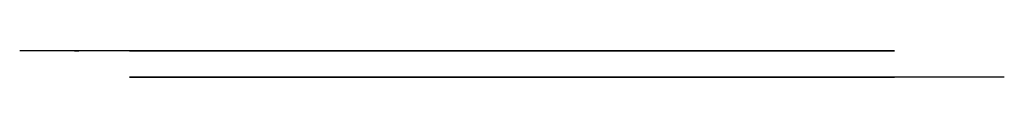
# Model space of a CAD drawing. Units: millimetres. Extents: x -2128 to -1462, y 20 to 21.
# Drawn here: x -2128 to -2057, y 20 to 21 of the extents above; entities that cross this region are included whole.
import ezdxf

# ---------------------------------------------------------------- set-up
doc = ezdxf.new("R2010")
doc.units = ezdxf.units.MM

msp = doc.modelspace()

# ---------------------------------------------------------------- linework, layer by layer
for p, q in [((-2115.781, 21.5, -461.728), (-2128.355, 21.5, -407.267)), ((-2075.6, 21.5, -400.165), (-2120.421, 21.5, -410.512)), ((-2120.421, 21.5, -410.512), (-2110.074, 21.5, -455.333)), ((-2110.074, 21.5, -455.333), (-2065.253, 21.5, -444.986)), ((-2065.253, 21.5, -444.986), (-2075.6, 21.5, -400.165)), ((-2120.421, 19.6, 410.512), (-2075.6, 19.6, 400.165)), ((-2110.074, 19.6, 455.333), (-2120.421, 19.6, 410.512)), ((-2065.253, 19.6, 444.986), (-2110.074, 19.6, 455.333)), ((-2075.6, 19.6, 400.165), (-2065.253, 19.6, 444.986)), ((-2057.319, 19.6, 448.231), (-2069.892, 19.6, 393.77))]:
    msp.add_line(p, q)
at = {"extrusion": (-1.44758e-15, -1, -9.64044e-16)}
msp.add_arc((-2120.421, -410.512, -21.5), 3.984, 93.34465, 202.65535, dxfattribs=at)
at = {"extrusion": (-3.25204e-16, -1, 1.0662e-16)}
msp.add_arc((-2075.6, 400.165, -19.6), 3.984, 247.34465, 356.65535, dxfattribs=at)

doc.saveas('drawing.dxf')
